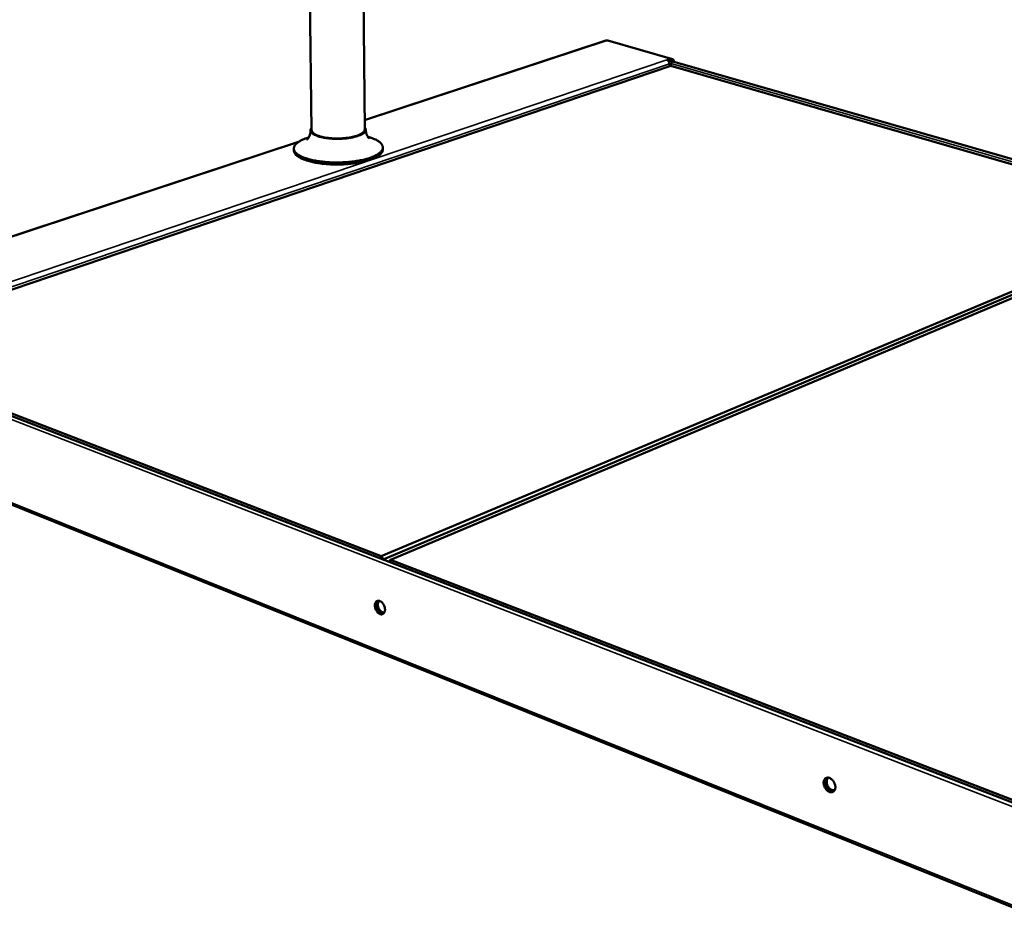
# Model space of a CAD drawing. Units: millimetres. Extents: x 33 to 3414, y 50 to 2050.
# Drawn here: x 2105 to 2512, y 1343 to 1718 of the extents above; entities that cross this region are included whole.
import ezdxf

# ---------------------------------------------------------------- set-up
doc = ezdxf.new("R2010")
doc.units = ezdxf.units.MM
doc.header["$LTSCALE"] = 10
doc.layers.add('Visible (ISO)', color=7, linetype='Continuous', lineweight=50)
doc.layers.add('Visible Narrow (ISO)', color=7, linetype='Continuous', lineweight=35)

msp = doc.modelspace()

# ---------------------------------------------------------------- linework, layer by layer
at = {"layer": 'Visible (ISO)'}
for p, q in [((2222.47, 1927.91), (2225.67, 1671.75)), ((2245.33, 1923.08), (2247.63, 1672.03)), ((2347.5, 1708.85), (2247.59, 1675.92)), ((2348.34, 1708.87), (2347.97, 1708.86)), ((2375.1, 1701.19), (2348.34, 1708.87)), ((2372.73, 1700.88), (2372.73, 1700.88)), ((2372.73, 1700.88), (2372.73, 1700.88)), ((2372.73, 1700.88), (2373.36, 1700.71)), ((2372.73, 1700.88), (2372.73, 1700.88)), ((2373.36, 1700.71), (2373.35, 1700.44)), ((2374.73, 1701.17), (2373.36, 1700.71)), ((2373.51, 1700.21), (2374.72, 1700.62)), ((2375.12, 1700.2), (2374.23, 1700.46)), ((2375.5, 1700.33), (2374.62, 1700.59)), ((2375.12, 1700.2), (2375.5, 1700.33)), ((2375.12, 1700.19), (2375.12, 1700.2)), ((2757.83, 1590.1), (2375.22, 1700.18)), ((2375.5, 1700.33), (2375.5, 1700.09)), ((2375.65, 1700.05), (2375.65, 1700.15)), ((2030.82, 1581.7), (2374.37, 1698.41)), ((2373.77, 1699.25), (2373.76, 1698.2)), ((2374.37, 1698.41), (2590.03, 1636.2)), ((2374.54, 1699.32), (2374.53, 1698.37)), ((2225.23, 1671.74), (2225.23, 1671.69)), ((2248.07, 1672.03), (2248.07, 1671.99)), ((2220.22, 1666.89), (1998.25, 1593.73)), ((2218.31, 1663.35), (2218.3, 1664.17)), ((2255.15, 1663.83), (2255.14, 1664.66)), ((2590.03, 1636.2), (2254.5, 1495.38)), ((2255.27, 1494.09), (2590.72, 1635.14)), ((2258.32, 1493.9), (2593.66, 1635.15)), ((2027.16, 1582.14), (2534.37, 1386.18)), ((2254.5, 1495.38), (2030.82, 1581.7)), ((2532.12, 1343.41), (2026.75, 1546.78)), ((2254, 1494.5), (2254.5, 1495.38)), ((2254.5, 1495.38), (2255.27, 1494.09)), ((2255.27, 1494.09), (2255.06, 1494.09)), ((2255.27, 1494.01), (2255.27, 1494.09)), ((2257.56, 1493.21), (2258.32, 1493.9)), ((2257.56, 1493.12), (2257.56, 1493.21)), ((2257.56, 1493.13), (2257.56, 1493.13)), ((2258.32, 1493.9), (2257.81, 1493.03)), ((2533.15, 1387.84), (2258.32, 1493.9))]:
    msp.add_line(p, q, dxfattribs=at)
at = {"layer": 'Visible (ISO)', "flags": 128}
for points in [[(2372.73, 1700.88, -0.041998), (2372.99, 1700.77, -0.067561), (2373.13, 1700.66, -0.021964), (2373.36, 1700.42, -0.040164), (2373.47, 1700.28, -0.033828), (2373.55, 1700.12, -0.015937), (2373.69, 1699.78, -0.054417), (2373.74, 1699.58, -0.034939), (2373.77, 1699.25)], [(2375.22, 1700.18, 0.07267), (2375.03, 1700.16, 0.109655), (2374.91, 1700.11, 0.061165), (2374.79, 1699.99, 0.040125), (2374.65, 1699.77, 0.070915), (2374.57, 1699.58, 0.058243), (2374.54, 1699.32)], [(2374.72, 1700.62, -0.091595), (2374.85, 1700.64, -0.091595), (2374.98, 1700.62, -0.096571), (2375.1, 1700.54, -0.096571), (2375.17, 1700.43)], [(2375.65, 1700.15, 0.049452), (2375.64, 1700.43, 0.064515), (2375.58, 1700.64, 0.026668), (2375.46, 1700.89, 0.05432), (2375.38, 1701, 0.075122), (2375.28, 1701.1, 0.049335), (2375.08, 1701.19, 0.103515), (2374.93, 1701.21, 0.076828), (2374.73, 1701.17)], [(2225.66, 1672.76, 0.062153), (2225.41, 1672.44, 0.082541), (2225.3, 1672.15, 0.033796), (2225.24, 1671.74, 0.066985), (2225.25, 1671.53, 0.057479), (2225.36, 1671.21, 0.05734), (2225.53, 1670.92, 0.034191), (2225.82, 1670.59, 0.038014), (2226.12, 1670.34, 0.020267), (2226.59, 1670.03, 0.024425), (2227, 1669.8, 0.01391), (2227.63, 1669.52, 0.016658), (2228.16, 1669.32, 0.01061), (2228.91, 1669.09, 0.012259), (2229.56, 1668.92, 0.008704), (2230.4, 1668.73, 0.009686), (2231.16, 1668.59, 0.007577), (2232.07, 1668.46, 0.008152), (2232.92, 1668.36, 0.006957), (2233.87, 1668.28, 0.00726), (2234.78, 1668.23, 0.006716), (2235.74, 1668.2, 0.006812), (2236.69, 1668.2, 0.00681), (2237.65, 1668.23, 0.006717), (2238.61, 1668.28, 0.007255), (2239.52, 1668.35, 0.006956), (2240.47, 1668.46, 0.008144), (2241.31, 1668.58, 0.007573), (2242.21, 1668.74, 0.009673), (2242.97, 1668.89, 0.008696), (2243.81, 1669.1, 0.012235), (2244.45, 1669.29, 0.010595), (2245.19, 1669.54, 0.016614), (2245.72, 1669.76, 0.01388), (2246.34, 1670.05, 0.024341), (2246.75, 1670.29, 0.020199), (2247.21, 1670.61, 0.037858), (2247.51, 1670.87, 0.03402), (2247.79, 1671.21, 0.057134), (2247.95, 1671.5, 0.057238), (2248.05, 1671.82, 0.066949), (2248.06, 1672.03, 0.033836), (2247.99, 1672.44, 0.082672), (2247.87, 1672.72, 0.062194), (2247.62, 1673.04)], [(2247.63, 1672.03, -0.048013), (2247.56, 1671.63, -0.080798), (2247.47, 1671.41, -0.025933), (2247.18, 1671.02, -0.044502), (2246.98, 1670.81, -0.023452), (2246.56, 1670.48, -0.028028), (2246.18, 1670.24, -0.015308), (2245.59, 1669.94, -0.018553), (2245.09, 1669.72, -0.011374), (2244.37, 1669.46, -0.013311), (2243.74, 1669.27, -0.009185), (2242.92, 1669.05, -0.010319), (2242.18, 1668.89, -0.007917), (2241.28, 1668.73, -0.008569), (2240.45, 1668.61, -0.007227), (2239.51, 1668.5, -0.007566), (2238.6, 1668.43, -0.006962), (2237.64, 1668.37, -0.007066), (2236.69, 1668.35, -0.007069), (2235.75, 1668.35, -0.006962), (2234.78, 1668.38, -0.007571), (2233.88, 1668.43, -0.007229), (2232.93, 1668.51, -0.008578), (2232.09, 1668.61, -0.007921), (2231.19, 1668.75, -0.010335), (2230.45, 1668.89, -0.009194), (2229.62, 1669.09, -0.013338), (2228.99, 1669.26, -0.011391), (2228.26, 1669.5, -0.018605), (2227.76, 1669.71, -0.015343), (2227.16, 1670, -0.02813), (2226.77, 1670.23, -0.023543), (2226.35, 1670.55, -0.044685), (2226.14, 1670.75, -0.026094), (2225.85, 1671.13, -0.081046), (2225.74, 1671.35, -0.048215), (2225.67, 1671.75)], [(2248.9, 1669.07, -0.012326), (2250.03, 1668.75, -0.02095), (2250.68, 1668.51, -0.002261), (2251.95, 1667.98, -0.011894), (2252.19, 1667.87, -0.018779), (2252.76, 1667.57, -0.015952), (2253.41, 1667.17, -0.026786), (2253.85, 1666.84, -0.023142), (2254.32, 1666.41, -0.038653), (2254.63, 1666.05, -0.035733), (2254.9, 1665.61, -0.051245), (2255.06, 1665.22, -0.050502), (2255.14, 1664.79, -0.05337), (2255.13, 1664.37, -0.053541), (2255.03, 1663.97, -0.040643), (2254.82, 1663.53, -0.042766), (2254.57, 1663.15, -0.02643), (2254.17, 1662.7, -0.030003), (2253.77, 1662.35, -0.01777), (2253.18, 1661.92, -0.020846), (2252.65, 1661.59, -0.012963), (2251.89, 1661.19, -0.015073), (2251.22, 1660.89, -0.010106), (2250.32, 1660.53, -0.011477), (2249.51, 1660.25, -0.008302), (2248.49, 1659.94, -0.009192), (2247.56, 1659.69, -0.007129), (2246.44, 1659.43, -0.007708), (2245.39, 1659.22, -0.006369), (2244.2, 1659.02, -0.00674), (2243.06, 1658.86, -0.005903), (2241.82, 1658.71, -0.006124), (2240.61, 1658.59, -0.005664), (2239.33, 1658.5, -0.005767), (2238.08, 1658.45, -0.005621), (2236.8, 1658.41, -0.00562), (2235.52, 1658.41, -0.005769), (2234.27, 1658.44, -0.005664), (2232.99, 1658.49, -0.006128), (2231.78, 1658.57, -0.005904), (2230.53, 1658.69, -0.006747), (2229.39, 1658.82, -0.006373), (2228.19, 1658.99, -0.007719), (2227.14, 1659.17, -0.007135), (2226.01, 1659.4, -0.009208), (2225.07, 1659.63, -0.008312), (2224.04, 1659.91, -0.011505), (2223.23, 1660.17, -0.010124), (2222.32, 1660.5, -0.01512), (2221.64, 1660.79, -0.012996), (2220.87, 1661.17, -0.020928), (2220.33, 1661.48, -0.017835), (2219.72, 1661.9, -0.030146), (2219.32, 1662.24, -0.026567), (2218.91, 1662.67, -0.042972), (2218.64, 1663.05, -0.040876), (2218.43, 1663.48, -0.053697), (2218.32, 1663.89, -0.053541), (2218.3, 1664.31, -0.050442), (2218.37, 1664.74, -0.051202), (2218.52, 1665.13, -0.035566), (2218.78, 1665.58, -0.038516), (2219.08, 1665.95, -0.023017), (2219.55, 1666.39, -0.026665), (2219.98, 1666.73, -0.015875), (2220.62, 1667.15, -0.018695), (2221.19, 1667.47, -0.011845), (2221.43, 1667.58, -0.002245), (2222.69, 1668.15, -0.020879), (2223.34, 1668.4, -0.012276), (2224.46, 1668.76)], [(2255.15, 1663.83, -0.041776), (2255.09, 1663.32, -0.069468), (2254.99, 1663.02, -0.020057), (2254.67, 1662.47, -0.040249), (2254.49, 1662.21, -0.024672), (2254.06, 1661.77, -0.028201), (2253.66, 1661.43, -0.016872), (2253.06, 1661.01, -0.019762), (2252.52, 1660.69, -0.012468), (2251.75, 1660.3, -0.014433), (2251.08, 1660, -0.009804), (2250.18, 1659.65, -0.011087), (2249.37, 1659.38, -0.008104), (2248.36, 1659.07, -0.008942), (2247.43, 1658.83, -0.00699), (2246.32, 1658.58, -0.007539), (2245.29, 1658.37, -0.006266), (2244.11, 1658.17, -0.006619), (2242.99, 1658.01, -0.005819), (2241.75, 1657.87, -0.00603), (2240.56, 1657.76, -0.00559), (2239.31, 1657.67, -0.005688), (2238.07, 1657.61, -0.005549), (2236.81, 1657.58, -0.005548), (2235.55, 1657.58, -0.005691), (2234.31, 1657.6, -0.00559), (2233.05, 1657.66, -0.006035), (2231.86, 1657.74, -0.005821), (2230.62, 1657.85, -0.006626), (2229.5, 1657.98, -0.006269), (2228.31, 1658.15, -0.00755), (2227.27, 1658.32, -0.006997), (2226.15, 1658.54, -0.008959), (2225.22, 1658.76, -0.008114), (2224.2, 1659.04, -0.011114), (2223.38, 1659.29, -0.009822), (2222.47, 1659.61, -0.01448), (2221.79, 1659.9, -0.0125), (2221.02, 1660.27, -0.019842), (2220.47, 1660.57, -0.016934), (2219.86, 1660.98, -0.028339), (2219.44, 1661.31, -0.0248), (2219.01, 1661.74, -0.040454), (2218.81, 1661.99, -0.020211), (2218.49, 1662.53, -0.06972), (2218.38, 1662.83, -0.041985), (2218.31, 1663.35)], [(2256.04, 1473.32, -0.041374), (2256.02, 1472.85, -0.057759), (2255.94, 1472.53, -0.019739), (2255.76, 1472.08, -0.04341), (2255.65, 1471.89, -0.058117), (2255.44, 1471.66, -0.057928), (2255.19, 1471.48, -0.061667), (2254.91, 1471.36, -0.061642), (2254.61, 1471.32, -0.050221), (2254.28, 1471.35, -0.051502), (2253.96, 1471.45, -0.036214), (2253.61, 1471.62, -0.039108), (2253.31, 1471.83, -0.028159), (2252.99, 1472.14, -0.03057), (2252.73, 1472.45, -0.024992), (2252.47, 1472.84, -0.026044), (2252.26, 1473.23, -0.025055), (2252.09, 1473.65, -0.024666), (2251.96, 1474.1, -0.028056), (2251.88, 1474.52, -0.026238), (2251.85, 1474.98, -0.034643), (2251.87, 1475.36, -0.031765), (2251.94, 1475.77, -0.045516), (2252.06, 1476.1, -0.043262), (2252.23, 1476.41, -0.058045), (2252.44, 1476.64, -0.057795), (2252.69, 1476.83, -0.061723), (2252.97, 1476.94, -0.061642), (2253.27, 1476.98, -0.050369), (2253.6, 1476.95, -0.051586), (2253.92, 1476.86, -0.036334), (2254.27, 1476.68, -0.039191), (2254.57, 1476.47, -0.028235), (2254.89, 1476.17, -0.030631), (2255.15, 1475.86, -0.025046), (2255.41, 1475.47, -0.026092), (2255.62, 1475.07, -0.025104), (2255.72, 1474.84, -0.009219), (2255.93, 1474.2, -0.043623), (2256, 1473.88, -0.025828), (2256.04, 1473.32)], [(2253.08, 1476.96, 0.044019), (2252.79, 1476.68, 0.071622), (2252.66, 1476.48, 0.022922), (2252.49, 1476.03, 0.042153), (2252.43, 1475.78, 0.029751), (2252.38, 1475.35, 0.032432), (2252.39, 1474.95, 0.025547), (2252.45, 1474.49, 0.026957), (2252.56, 1474.06, 0.0249), (2252.72, 1473.63, 0.024852), (2252.92, 1473.21, 0.027199), (2253.15, 1472.83, 0.025694), (2253.43, 1472.47, 0.032921), (2253.71, 1472.18, 0.030181), (2254.05, 1471.91, 0.042927), (2254.27, 1471.79, 0.023569), (2254.7, 1471.61, 0.072622), (2254.94, 1471.56, 0.044828), (2255.34, 1471.57)], [(2255.74, 1472.03, -0.060519), (2255.42, 1471.86, -0.089684), (2255.18, 1471.82, -0.036487), (2254.79, 1471.84, -0.058148), (2254.55, 1471.9, -0.04044), (2254.2, 1472.07, -0.043273), (2253.9, 1472.28, -0.030436), (2253.58, 1472.58, -0.033092), (2253.32, 1472.9, -0.027046), (2253.07, 1473.29, -0.028031), (2252.88, 1473.69, -0.027864), (2252.73, 1474.12, -0.026991), (2252.62, 1474.57, -0.032664), (2252.58, 1474.98, -0.03009), (2252.58, 1475.42, -0.042514), (2252.64, 1475.78, -0.039611), (2252.76, 1476.16, -0.057241), (2252.89, 1476.37, -0.0359), (2253.15, 1476.68, -0.089061), (2253.34, 1476.82, -0.059705), (2253.68, 1476.93)], [(2253.7, 1476.93, 0.042552), (2253.45, 1476.67, 0.069667), (2253.34, 1476.48, 0.021672), (2253.19, 1476.08, 0.040819), (2253.14, 1475.85, 0.029034), (2253.1, 1475.46, 0.03162), (2253.11, 1475.11, 0.025099), (2253.17, 1474.7, 0.02644), (2253.27, 1474.31, 0.02449), (2253.41, 1473.92, 0.024444), (2253.59, 1473.55, 0.026673), (2253.79, 1473.21, 0.025239), (2254.05, 1472.89, 0.03209), (2254.29, 1472.63, 0.029442), (2254.59, 1472.39, 0.041566), (2254.79, 1472.27, 0.022292), (2255.18, 1472.1, 0.070655), (2255.39, 1472.05, 0.043334), (2255.75, 1472.05)], [(2442.47, 1399.74, -0.041791), (2442.44, 1399.26, -0.059183), (2442.34, 1398.93, -0.019903), (2442.13, 1398.47, -0.043637), (2442.01, 1398.28, -0.053962), (2441.78, 1398.04, -0.053578), (2441.51, 1397.85, -0.054554), (2441.2, 1397.72, -0.054841), (2440.87, 1397.66, -0.04551), (2440.51, 1397.68, -0.047043), (2440.16, 1397.75, -0.035072), (2439.78, 1397.91, -0.037514), (2439.44, 1398.1, -0.028479), (2439.08, 1398.38, -0.030491), (2438.78, 1398.68, -0.025534), (2438.47, 1399.05, -0.026498), (2438.22, 1399.44, -0.025288), (2438.01, 1399.86, -0.025105), (2437.83, 1400.31, -0.027478), (2437.71, 1400.74, -0.026157), (2437.64, 1401.21, -0.032405), (2437.62, 1401.63, -0.03015), (2437.65, 1402.07, -0.040402), (2437.74, 1402.44, -0.038106), (2437.88, 1402.8, -0.050082), (2438.06, 1403.1, -0.049024), (2438.3, 1403.35, -0.055659), (2438.57, 1403.54, -0.055582), (2438.88, 1403.67, -0.050918), (2439.22, 1403.73, -0.051671), (2439.56, 1403.71, -0.040077), (2439.94, 1403.63, -0.042183), (2440.28, 1403.5, -0.031342), (2440.66, 1403.27, -0.033677), (2440.99, 1403.03, -0.026691), (2441.32, 1402.7, -0.028198), (2441.6, 1402.35, -0.025162), (2441.87, 1401.95, -0.025548), (2442.08, 1401.53, -0.026124), (2442.18, 1401.29, -0.009745), (2442.38, 1400.63, -0.04527), (2442.44, 1400.3, -0.026755), (2442.47, 1399.74)], [(2438.88, 1403.67, 0.041562), (2438.59, 1403.38, 0.067152), (2438.45, 1403.17, 0.020442), (2438.27, 1402.72, 0.040421), (2438.2, 1402.48, 0.030262), (2438.14, 1402.07, 0.032527), (2438.14, 1401.68, 0.02586), (2438.19, 1401.23, 0.027346), (2438.28, 1400.81, 0.024242), (2438.42, 1400.37, 0.024713), (2438.61, 1399.96, 0.024845), (2438.83, 1399.57, 0.024285), (2439.1, 1399.19, 0.027671), (2439.37, 1398.87, 0.026102), (2439.7, 1398.56, 0.033082), (2440.02, 1398.33, 0.030776), (2440.38, 1398.13, 0.04117), (2440.61, 1398.05, 0.021009), (2441.08, 1397.94, 0.068037), (2441.33, 1397.92, 0.042309), (2441.73, 1397.99)], [(2442.22, 1398.61, -0.052948), (2441.94, 1398.39, -0.078158), (2441.72, 1398.29, -0.029016), (2441.33, 1398.21, -0.052752), (2441.12, 1398.21, -0.041762), (2440.78, 1398.26, -0.043719), (2440.46, 1398.36, -0.032426), (2440.12, 1398.54, -0.034842), (2439.82, 1398.75, -0.027135), (2439.51, 1399.03, -0.028842), (2439.25, 1399.33, -0.025101), (2438.99, 1399.68, -0.025715), (2438.78, 1400.05, -0.025574), (2438.61, 1400.44, -0.025054), (2438.48, 1400.85, -0.028493), (2438.4, 1401.24, -0.026871), (2438.36, 1401.66, -0.034248), (2438.37, 1402.03, -0.031861), (2438.43, 1402.42, -0.042935), (2438.53, 1402.73, -0.040893), (2438.69, 1403.04, -0.052162), (2438.83, 1403.21, -0.02873), (2439.12, 1403.48, -0.077968), (2439.32, 1403.6, -0.052515), (2439.67, 1403.7)], [(2439.53, 1403.67, 0.044068), (2439.25, 1403.37, 0.070777), (2439.12, 1403.15, 0.022791), (2438.96, 1402.69, 0.042525), (2438.91, 1402.44, 0.03141), (2438.88, 1402.01, 0.033762), (2438.91, 1401.61, 0.027315), (2438.99, 1401.16, 0.028593), (2439.12, 1400.74, 0.02664), (2439.31, 1400.32, 0.026587), (2439.53, 1399.92, 0.028864), (2439.79, 1399.57, 0.027486), (2440.1, 1399.23, 0.034292), (2440.4, 1398.97, 0.031885), (2440.76, 1398.74, 0.043312), (2441, 1398.63, 0.023425), (2441.46, 1398.49, 0.071742), (2441.71, 1398.47, 0.044872), (2442.12, 1398.52)]]:
    msp.add_lwpolyline(points, format="xyb", dxfattribs=at)
at = {"layer": 'Visible (ISO)'}
for points, knots in [([(2347.5, 1708.85), (2347.52, 1708.86), (2347.54, 1708.86), (2347.56, 1708.87), (2347.69, 1708.9), (2347.83, 1708.9), (2347.97, 1708.86)], [1.1239334, 1.1239334, 1.1239334, 1.1239334, 1.1829099, 1.1829099, 1.1829099, 1.5707963, 1.5707963, 1.5707963, 1.5707963]), ([(2223.71, 1667.86), (2223.71, 1667.86), (2223.73, 1667.88), (2223.84, 1667.97), (2224.02, 1668.14), (2224.42, 1668.67), (2224.63, 1669.03), (2225.03, 1669.98), (2225.18, 1670.6), (2225.23, 1671.39), (2225.23, 1671.54), (2225.23, 1671.69)], [5.293206, 5.293206, 5.293206, 5.293206, 5.401929, 5.401929, 5.666928, 5.666928, 5.923783, 5.923783, 6.235659, 6.235659, 6.310129, 6.310129, 6.310129, 6.310129]), ([(2248.07, 1671.99), (2248.07, 1671.09), (2248.32, 1670.19), (2248.79, 1669.24), (2248.94, 1669), (2249.34, 1668.47), (2249.56, 1668.28), (2249.66, 1668.21), (2249.66, 1668.2), (2249.66, 1668.2)], [0, 0, 0, 0, 0.437551, 0.437551, 0.617074, 0.617074, 0.935295, 0.935295, 1.015475, 1.015475, 1.015475, 1.015475])]:
    msp.add_open_spline(points, degree=3, knots=knots, dxfattribs=at)
at = {"layer": 'Visible Narrow (ISO)'}
for p, q in [((2347.97, 1708.86), (2247.59, 1675.77)), ((2374.73, 1701.17), (2347.97, 1708.86)), ((2027.23, 1584.05), (2372.73, 1700.88)), ((2374.72, 1700.62), (2374.73, 1701.17)), ((2375.65, 1700.15), (2375.5, 1700.11)), ((2373.77, 1699.25), (2028.37, 1582.09)), ((2757.75, 1588.91), (2374.54, 1699.32)), ((2219.82, 1666.61), (1998.66, 1593.69)), ((2533.67, 1384.71), (2026.16, 1581.12)), ((2026.71, 1547.61), (2532.16, 1344.39))]:
    msp.add_line(p, q, dxfattribs=at)
at = {"layer": 'Visible Narrow (ISO)', "flags": 128}
msp.add_lwpolyline([(2248.07, 1671.99, -0.048005), (2248, 1671.57, -0.080786), (2247.9, 1671.35, -0.025928), (2247.6, 1670.93, -0.044497), (2247.39, 1670.72, -0.023454), (2246.96, 1670.38, -0.028028), (2246.56, 1670.13, -0.01531), (2245.95, 1669.81, -0.018554), (2245.43, 1669.59, -0.011376), (2244.68, 1669.32, -0.013312), (2244.03, 1669.12, -0.009187), (2243.17, 1668.89, -0.01032), (2242.4, 1668.73, -0.007918), (2241.47, 1668.56, -0.00857), (2240.6, 1668.43, -0.007228), (2239.62, 1668.32, -0.007567), (2238.68, 1668.24, -0.006963), (2237.68, 1668.18, -0.007067), (2236.7, 1668.16, -0.00707), (2235.71, 1668.16, -0.006962), (2234.71, 1668.19, -0.007572), (2233.77, 1668.24, -0.00723), (2232.78, 1668.33, -0.008579), (2231.91, 1668.43, -0.007922), (2230.97, 1668.58, -0.010336), (2230.2, 1668.73, -0.009196), (2229.34, 1668.93, -0.013339), (2228.68, 1669.11, -0.011393), (2227.93, 1669.36, -0.018606), (2227.4, 1669.57, -0.015345), (2226.78, 1669.87, -0.02813), (2226.38, 1670.11, -0.023545), (2225.93, 1670.44, -0.044681), (2225.72, 1670.65, -0.02609), (2225.41, 1671.06, -0.081036), (2225.31, 1671.28, -0.048209), (2225.23, 1671.69)], format="xyb", dxfattribs=at)

doc.saveas('drawing.dxf')
